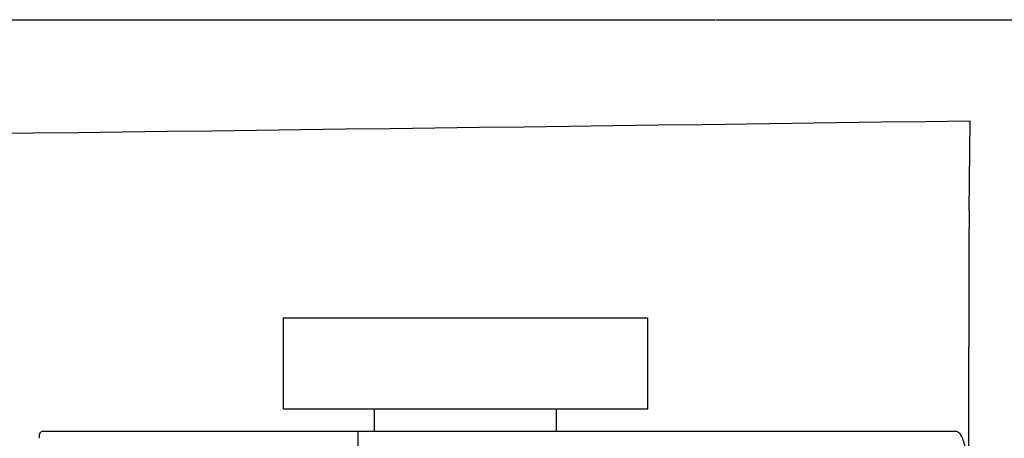
# Model space of a CAD drawing. Units: millimetres. Extents: x 8140 to 11561, y 1449 to 6182.
# Drawn here: x 8968 to 9000, y 5105 to 5119 of the extents above; entities that cross this region are included whole.
import ezdxf

# ---------------------------------------------------------------- set-up
doc = ezdxf.new("R2010")
doc.units = ezdxf.units.MM
doc.layers.add('COTAS', color=7, linetype='Continuous')
doc.styles.add('ARIAL', font='arial.ttf')
doc.dimstyles.new('Diseño_PlanosFabricacion', dxfattribs={"dimtxt": 40, "dimasz": 45, "dimexe": 10, "dimexo": 10, "dimgap": 10, "dimtad": 1, "dimtih": 1, "dimtoh": 1, "dimdec": 0, "dimzin": 1, "dimdsep": 46, "dimtxsty": 'ARIAL', "dimcen": 15, "dimadec": 0, "dimazin": 0, "dimtp": 0.05, "dimtm": 0.05, "dimtfac": 1, "dimtdec": 0, "dimtofl": 0, "dimtmove": 0, "dimatfit": 3, "dimfxl": 0, "dimtolj": 1, "dimarcsym": 0})

# ---------------------------------------------------------------- blocks, each defined once
blk = doc.blocks.new('*D12')
at = {"layer": 'COTAS', "color": 0, "lineweight": -2}
for p, q in [((8973.155, 5577.991), (8664.396, 5577.991)), ((8674.396, 5532.991), (8674.396, 5028.589)), ((8674.396, 4463.341), (8674.396, 4967.743)), ((8919.506, 4418.341), (8664.396, 4418.341))]:
    blk.add_line(p, q, dxfattribs=at)
at = {"layer": 'COTAS', "color": 0}
for points in [[(8666.896, 5532.991), (8681.896, 5532.991), (8674.396, 5577.991)], [(8666.896, 4463.341), (8681.896, 4463.341), (8674.396, 4418.341)]]:
    blk.add_solid(points, dxfattribs=at)
at = {"layer": 'Defpoints', "color": 0}
for p in [(8674.396, 5577.991), (8983.155, 5577.991), (8929.506, 4418.341)]:
    blk.add_point(p, dxfattribs=at)
at = {"layer": 'COTAS', "color": 0, "insert": (8674.396, 4998.166), "char_height": 40, "attachment_point": 5, "style": 'ARIAL'}
blk.add_mtext('\\A1;1160 mm', dxfattribs=at)

msp = doc.modelspace()

# ---------------------------------------------------------------- linework, layer by layer
for p, q in [((8936.547, 5119.061), (8990.556, 5119.061)), ((8990.578, 5119.061), (9048, 5119.061)), ((8998.908, 5112.763), (8998.943, 5115.728)), ((8976.318, 5106.231), (8976.318, 5109.231)), ((8976.318, 5109.231), (8988.318, 5109.231)), ((8988.318, 5106.231), (8988.318, 5109.231)), ((8998.891, 5103.481), (8998.891, 5108.269)), ((8976.318, 5106.231), (8988.318, 5106.231)), ((8979.318, 5105.481), (8979.318, 5106.231)), ((8985.318, 5105.481), (8985.318, 5106.231)), ((8971.549, 5105.481), (8968.389, 5105.481)), ((8981.919, 5105.481), (8971.549, 5105.481)), ((8978.766, 5105.481), (8978.766, 5103.881)), ((8998.469, 5105.481), (8981.919, 5105.481))]:
    msp.add_line(p, q)
msp.add_arc((8698.033, 27183.348), 22069.672, 270.5369998, 270.7812274)
for points, knots in [([(8998.908, 5112.763), (8998.9, 5112.148), (8998.894, 5110.65), (8998.891, 5109.152), (8998.891, 5108.269)], [0, 0, 0, 0, 0.410417, 1, 1, 1, 1]), ([(8968.389, 5105.481), (8968.37, 5105.481), (8968.331, 5105.474), (8968.287, 5105.426), (8968.269, 5105.352), (8968.266, 5105.295), (8968.266, 5105.262)], [0, 0, 0, 0, 0.200309, 0.396168, 0.651018, 1, 1, 1, 1]), ([(8998.89, 5103.481), (8998.89, 5103.739), (8998.876, 5104.215), (8998.821, 5104.774), (8998.74, 5105.135), (8998.67, 5105.319), (8998.586, 5105.445), (8998.505, 5105.481), (8998.469, 5105.481)], [0, 0, 0, 0, 0.363978, 0.672285, 0.791729, 0.883996, 0.95035, 1, 1, 1, 1])]:
    msp.add_open_spline(points, degree=3, knots=knots)

# ---------------------------------------------------------------- dimensions: what is measured, and where the dimension line sits
at = {"layer": 'COTAS', "color": 7}
dim = msp.add_linear_dim(base=(8674.396, 5577.991), p1=(8929.506, 4418.341), p2=(8983.155, 5577.991), angle=90, dimstyle='Diseño_PlanosFabricacion', override={"dimpost": ' mm'}, dxfattribs=at)
dim.commit()
dim.dimension.update_dxf_attribs({"geometry": '*D12', "text_midpoint": (8674.396, 4998.166)})

doc.saveas('drawing.dxf')
